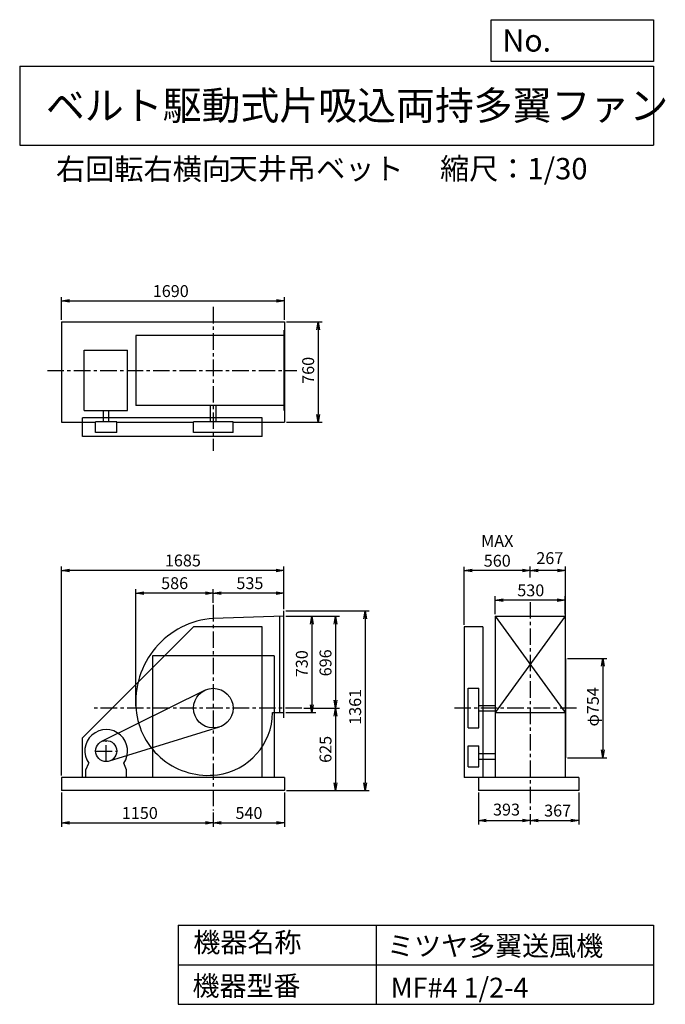
# Model space of a CAD drawing. Extents: x 750 to 5641, y 900 to 8360.
import ezdxf

# ---------------------------------------------------------------- set-up
doc = ezdxf.new("R2010")
doc.units = 0
doc.header["$LTSCALE"] = 100
doc.header["$MEASUREMENT"] = 0
doc.linetypes.add('CENTER', pattern=[2, 1.25, -0.25, 0.25, -0.25])
doc.layers.get('0').update_dxf_attribs({"linetype": 'CONTINUOUS'})
doc.layers.get('DEFPOINTS').update_dxf_attribs({"linetype": 'CONTINUOUS'})
for name, color, linetype in [('1', 4, 'CONTINUOUS'), ('2', 3, 'CENTER'), ('3', 2, 'CONTINUOUS'), ('4', 7, 'CONTINUOUS')]:
    doc.layers.add(name, color=color, linetype=linetype)
doc.styles.get("Standard").update_dxf_attribs({"font": 'simplex.shx', "bigfont": 'extfont.shx'})
doc.dimstyles.new('IGA', dxfattribs={"dimscale": 2, "dimtxt": 3, "dimasz": 2, "dimexe": 1, "dimexo": 0.5, "dimgap": 1, "dimtad": 1, "dimdec": 1, "dimdsep": 46, "dimtxsty": 'Standard', "dimblk1": 'OPEN', "dimblk2": 'OPEN', "dimsah": 1, "dimcen": 0, "dimadec": 0, "dimazin": 0, "dimtp": 1, "dimtm": 1, "dimtfac": 10, "dimtdec": 0, "dimtofl": 0, "dimtmove": 2, "dimatfit": 3, "dimldrblk": 'OPEN', "dimfxl": 0, "dimtolj": 1, "dimarcsym": 0})

# ---------------------------------------------------------------- blocks, each defined once
blk = doc.blocks.new('_OPEN')
at = {"color": 0, "linetype": 'ByBlock'}
for p, q in [((-1, 0.166667), (0, 0)), ((0, 0), (-1, -0.166667)), ((0, 0), (-1, 0))]:
    blk.add_line(p, q, dxfattribs=at)
blk = doc.blocks.new('*D1')
at = {"color": 0, "linetype": 'ByBlock'}
for p, q in [((3231.884865, 4188.818193), (3457.35103, 4188.818193)), ((3427.35103, 4128.818193), (3427.35103, 3518.818193)), ((3231.884865, 3458.818193), (3457.35103, 3458.818193))]:
    blk.add_line(p, q, dxfattribs=at)
at = {"layer": 'DEFPOINTS', "color": 0, "linetype": 'ByBlock'}
for p in [(3216.884865, 4188.818193), (3216.884865, 3458.818193), (3427.35103, 3458.818193)]:
    blk.add_point(p, dxfattribs=at)
at = {"color": 0, "linetype": 'ByBlock', "xscale": 60, "yscale": 60, "zscale": 60}
for p, rotation in [((3427.35103, 4188.818193), 90), ((3427.35103, 3458.818193), 270)]:
    blk.add_blockref('_OPEN', p, dxfattribs=dict(at, rotation=rotation))
at = {"color": 0, "linetype": 'ByBlock', "insert": (3352.35103, 3829.524266), "char_height": 90, "attachment_point": 5, "rotation": 90}
blk.add_mtext('\\A1;730', dxfattribs=at)
blk = doc.blocks.new('*D2')
at = {"layer": '3', "color": 0, "linetype": 'Continuous', "lineweight": -2}
for p, q in [((2766.628939, 3840.013047), (3171.69563, 3840.013047)), ((3141.69563, 3780.013047), (3141.69563, 3204.013047)), ((2903.146781, 3144.013047), (3171.69563, 3144.013047))]:
    blk.add_line(p, q, dxfattribs=at)
at = {"layer": 'DEFPOINTS', "color": 0, "linetype": 'Continuous'}
for p in [(2751.628939, 3840.013047), (2888.146781, 3144.013047), (3141.69563, 3144.013047)]:
    blk.add_point(p, dxfattribs=at)
at = {"layer": '3', "color": 0, "linetype": 'Continuous', "lineweight": -2, "xscale": 60, "yscale": 60, "zscale": 60}
for p, rotation in [((3141.69563, 3840.013047), 90), ((3141.69563, 3144.013047), 270)]:
    blk.add_blockref('_OPEN', p, dxfattribs=dict(at, rotation=rotation))
at = {"layer": '3', "color": 0, "linetype": 'Continuous', "insert": (3066.69563, 3487.128732), "char_height": 90, "attachment_point": 5, "rotation": 90}
blk.add_mtext('\\A1;696', dxfattribs=at)
blk = doc.blocks.new('*D3')
at = {"layer": '3', "color": 0, "linetype": 'Continuous', "lineweight": -2}
for p, q in [((3141.69563, 3084.013047), (3141.69563, 2579.013047)), ((2771.628939, 2519.013047), (3171.69563, 2519.013047))]:
    blk.add_line(p, q, dxfattribs=at)
at = {"layer": 'DEFPOINTS', "color": 0, "linetype": 'Continuous'}
for p in [(2888.146781, 3144.013047), (2756.628939, 2519.013047), (3141.69563, 2519.013047)]:
    blk.add_point(p, dxfattribs=at)
at = {"layer": '3', "color": 0, "linetype": 'Continuous', "lineweight": -2, "xscale": 60, "yscale": 60, "zscale": 60}
for p, rotation in [((3141.69563, 3144.013047), 90), ((3141.69563, 2519.013047), 270)]:
    blk.add_blockref('_OPEN', p, dxfattribs=dict(at, rotation=rotation))
at = {"layer": '3', "color": 0, "linetype": 'Continuous', "insert": (3066.69563, 2831.513047), "char_height": 90, "attachment_point": 5, "rotation": 90}
blk.add_mtext('\\A1;625', dxfattribs=at)
blk = doc.blocks.new('*D4')
at = {"color": 0, "linetype": 'ByBlock'}
for p, q in [((3231.884865, 4228.818193), (3861.452204, 4228.818193)), ((3831.452204, 4168.818193), (3831.452204, 2927.818193)), ((3236.884865, 2867.818193), (3861.452204, 2867.818193))]:
    blk.add_line(p, q, dxfattribs=at)
at = {"layer": 'DEFPOINTS', "color": 0, "linetype": 'ByBlock'}
for p in [(3216.884865, 4228.818193), (3221.884865, 2867.818193), (3831.452204, 2867.818193)]:
    blk.add_point(p, dxfattribs=at)
at = {"color": 0, "linetype": 'ByBlock', "xscale": 60, "yscale": 60, "zscale": 60}
for p, rotation in [((3831.452204, 4228.818193), 90), ((3831.452204, 2867.818193), 270)]:
    blk.add_blockref('_OPEN', p, dxfattribs=dict(at, rotation=rotation))
at = {"color": 0, "linetype": 'ByBlock', "insert": (3756.452204, 3502.634076), "char_height": 90, "attachment_point": 5, "rotation": 90}
blk.add_mtext('\\A1;1361', dxfattribs=at)
blk = doc.blocks.new('*D5')
at = {"color": 0, "linetype": 'ByBlock'}
for p, q in [((1066.628939, 2852.818193), (1066.628939, 2593.171208)), ((2216.628939, 2702.224705), (2216.628939, 2593.171208)), ((1126.628939, 2623.171208), (2156.628939, 2623.171208))]:
    blk.add_line(p, q, dxfattribs=at)
at = {"layer": 'DEFPOINTS', "color": 0, "linetype": 'ByBlock'}
for p in [(1066.628939, 2867.818193), (2216.628939, 2717.224705), (2216.628939, 2623.171208)]:
    blk.add_point(p, dxfattribs=at)
at = {"color": 0, "linetype": 'ByBlock', "xscale": 60, "yscale": 60, "zscale": 60, "rotation": 180}
blk.add_blockref('_OPEN', (1066.628939, 2623.171208), dxfattribs=at)
at = {"color": 0, "linetype": 'ByBlock', "xscale": 60, "yscale": 60, "zscale": 60}
blk.add_blockref('_OPEN', (2216.628939, 2623.171208), dxfattribs=at)
at = {"color": 0, "linetype": 'ByBlock', "insert": (1659.991403, 2698.171208), "char_height": 90, "attachment_point": 5}
blk.add_mtext('\\A1;1150', dxfattribs=at)
blk = doc.blocks.new('*D6')
at = {"color": 0, "linetype": 'ByBlock'}
for p, q in [((2756.628939, 2852.818193), (2756.628939, 2593.171208)), ((2276.628939, 2623.171208), (2696.628939, 2623.171208))]:
    blk.add_line(p, q, dxfattribs=at)
at = {"layer": 'DEFPOINTS', "color": 0, "linetype": 'ByBlock'}
for p in [(2756.628939, 2867.818193), (2216.628939, 2717.224705), (2756.628939, 2623.171208)]:
    blk.add_point(p, dxfattribs=at)
at = {"color": 0, "linetype": 'ByBlock', "xscale": 60, "yscale": 60, "zscale": 60, "rotation": 180}
blk.add_blockref('_OPEN', (2216.628939, 2623.171208), dxfattribs=at)
at = {"color": 0, "linetype": 'ByBlock', "xscale": 60, "yscale": 60, "zscale": 60}
blk.add_blockref('_OPEN', (2756.628939, 2623.171208), dxfattribs=at)
at = {"color": 0, "linetype": 'ByBlock', "insert": (2486.628939, 2698.171208), "char_height": 90, "attachment_point": 5}
blk.add_mtext('\\A1;540', dxfattribs=at)
blk = doc.blocks.new('*D7')
at = {"layer": '3', "color": 0, "linetype": 'Continuous', "lineweight": -2}
for p, q in [((2216.628939, 3940.624884), (2216.628939, 4045.717811)), ((2751.628939, 3895.013047), (2751.628939, 4045.717811)), ((2691.628939, 4015.717811), (2276.628939, 4015.717811))]:
    blk.add_line(p, q, dxfattribs=at)
at = {"layer": 'DEFPOINTS', "color": 0, "linetype": 'Continuous'}
for p in [(2216.628939, 4015.717811), (2216.628939, 3925.624884), (2751.628939, 3880.013047)]:
    blk.add_point(p, dxfattribs=at)
at = {"layer": '3', "color": 0, "linetype": 'Continuous', "lineweight": -2, "xscale": 60, "yscale": 60, "zscale": 60, "rotation": 180}
blk.add_blockref('_OPEN', (2216.628939, 4015.717811), dxfattribs=at)
at = {"layer": '3', "color": 0, "linetype": 'Continuous', "lineweight": -2, "xscale": 60, "yscale": 60, "zscale": 60}
blk.add_blockref('_OPEN', (2751.628939, 4015.717811), dxfattribs=at)
at = {"layer": '3', "color": 0, "linetype": 'Continuous', "insert": (2493.850916, 4090.717811), "char_height": 90, "attachment_point": 5}
blk.add_mtext('\\A1;535', dxfattribs=at)
blk = doc.blocks.new('*D8')
at = {"color": 0, "linetype": 'ByBlock'}
for p, q in [((4261.604865, 4203.818193), (4261.604865, 4340.245153)), ((4791.604865, 4203.818193), (4791.604865, 4340.245153)), ((4731.604865, 4310.245153), (4321.604865, 4310.245153))]:
    blk.add_line(p, q, dxfattribs=at)
at = {"layer": 'DEFPOINTS', "color": 0, "linetype": 'ByBlock'}
for p in [(4261.604865, 4310.245153), (4261.604865, 4188.818193), (4791.604865, 4188.818193)]:
    blk.add_point(p, dxfattribs=at)
at = {"color": 0, "linetype": 'ByBlock', "xscale": 60, "yscale": 60, "zscale": 60, "rotation": 180}
blk.add_blockref('_OPEN', (4261.604865, 4310.245153), dxfattribs=at)
at = {"color": 0, "linetype": 'ByBlock', "xscale": 60, "yscale": 60, "zscale": 60}
blk.add_blockref('_OPEN', (4791.604865, 4310.245153), dxfattribs=at)
at = {"color": 0, "linetype": 'ByBlock', "insert": (4530.611315, 4385.245153), "char_height": 90, "attachment_point": 5}
blk.add_mtext('\\A1;530', dxfattribs=at)
blk = doc.blocks.new('*D9')
at = {"color": 0, "linetype": 'ByBlock'}
for p, q in [((4617.7, 4134.9), (4617.7, 4215.8)), ((4824.7, 4185.8), (4677.7, 4185.8)), ((4884.7, 3536), (4884.7, 4215.8))]:
    blk.add_line(p, q, dxfattribs=at)
at = {"layer": 'DEFPOINTS', "color": 0, "linetype": 'ByBlock'}
for p in [(4617.7, 4185.8), (4617.7, 4119.9), (4884.7, 3521)]:
    blk.add_point(p, dxfattribs=at)
at = {"color": 0, "linetype": 'ByBlock', "xscale": 60, "yscale": 60, "zscale": 60, "rotation": 180}
blk.add_blockref('_OPEN', (4617.7, 4185.8), dxfattribs=at)
at = {"color": 0, "linetype": 'ByBlock', "xscale": 60, "yscale": 60, "zscale": 60}
blk.add_blockref('_OPEN', (4884.7, 4185.8), dxfattribs=at)
at = {"color": 0, "linetype": 'ByBlock', "insert": (4765.8, 4280.5), "char_height": 90, "attachment_point": 5}
blk.add_mtext('\\A1;267', dxfattribs=at)
blk = doc.blocks.new('*D10')
at = {"color": 0, "linetype": 'ByBlock'}
for p, q in [((4899.660184, 3521.013047), (5196.882485, 3521.013047)), ((5166.882485, 3461.013047), (5166.882485, 2827.013047)), ((4899.660184, 2767.013047), (5196.882485, 2767.013047))]:
    blk.add_line(p, q, dxfattribs=at)
at = {"layer": 'DEFPOINTS', "color": 0, "linetype": 'ByBlock'}
for p in [(4884.660184, 3521.013047), (4884.660184, 2767.013047), (5166.882485, 2767.013047)]:
    blk.add_point(p, dxfattribs=at)
at = {"color": 0, "linetype": 'ByBlock', "xscale": 60, "yscale": 60, "zscale": 60}
for p, rotation in [((5166.882485, 3521.013047), 90), ((5166.882485, 2767.013047), 270)]:
    blk.add_blockref('_OPEN', p, dxfattribs=dict(at, rotation=rotation))
at = {"color": 0, "linetype": 'ByBlock', "insert": (5091.882485, 3153.82893), "char_height": 90, "attachment_point": 5, "rotation": 90}
blk.add_mtext('\\A1;φ754', dxfattribs=at)
blk = doc.blocks.new('*D11')
at = {"color": 0, "linetype": 'ByBlock'}
for p, q in [((4117.660184, 3774.013047), (4117.660184, 4215.776419)), ((4557.660184, 4185.776419), (4177.660184, 4185.776419))]:
    blk.add_line(p, q, dxfattribs=at)
at = {"layer": 'DEFPOINTS', "color": 0, "linetype": 'ByBlock'}
for p in [(4117.660184, 4185.776419), (4617.660184, 4119.942852), (4117.660184, 3759.013047)]:
    blk.add_point(p, dxfattribs=at)
at = {"color": 0, "linetype": 'ByBlock', "xscale": 60, "yscale": 60, "zscale": 60, "rotation": 180}
blk.add_blockref('_OPEN', (4117.660184, 4185.776419), dxfattribs=at)
at = {"color": 0, "linetype": 'ByBlock', "xscale": 60, "yscale": 60, "zscale": 60}
blk.add_blockref('_OPEN', (4617.660184, 4185.776419), dxfattribs=at)
at = {"color": 0, "linetype": 'ByBlock', "insert": (4367.660184, 4335.776419), "char_height": 90, "attachment_point": 5}
blk.add_mtext('\\A1;MAX\\P560', dxfattribs=at)
blk = doc.blocks.new('*D12')
at = {"color": 0, "linetype": 'ByBlock'}
for p, q in [((4224.7, 2504), (4224.7, 2262.8)), ((4617.7, 2340.5), (4617.7, 2262.8)), ((4284.7, 2292.8), (4557.7, 2292.8))]:
    blk.add_line(p, q, dxfattribs=at)
at = {"layer": 'DEFPOINTS', "color": 0, "linetype": 'ByBlock'}
for p in [(4224.7, 2519), (4617.7, 2355.5), (4617.7, 2292.8)]:
    blk.add_point(p, dxfattribs=at)
at = {"color": 0, "linetype": 'ByBlock', "xscale": 60, "yscale": 60, "zscale": 60, "rotation": 180}
blk.add_blockref('_OPEN', (4224.7, 2292.8), dxfattribs=at)
at = {"color": 0, "linetype": 'ByBlock', "xscale": 60, "yscale": 60, "zscale": 60}
blk.add_blockref('_OPEN', (4617.7, 2292.8), dxfattribs=at)
at = {"color": 0, "linetype": 'ByBlock', "insert": (4437.7, 2375.3), "char_height": 90, "attachment_point": 5}
blk.add_mtext('\\A1;393', dxfattribs=at)
blk = doc.blocks.new('*D13')
at = {"color": 0, "linetype": 'ByBlock'}
for p, q in [((4893.604865, 2852.818193), (4893.604865, 2611.572632)), ((4586.604865, 2641.572632), (4833.604865, 2641.572632))]:
    blk.add_line(p, q, dxfattribs=at)
at = {"layer": 'DEFPOINTS', "color": 0, "linetype": 'ByBlock'}
for p in [(4893.604865, 2867.818193), (4526.604865, 2704.335869), (4893.604865, 2641.572632)]:
    blk.add_point(p, dxfattribs=at)
at = {"color": 0, "linetype": 'ByBlock', "xscale": 60, "yscale": 60, "zscale": 60, "rotation": 180}
blk.add_blockref('_OPEN', (4526.604865, 2641.572632), dxfattribs=at)
at = {"color": 0, "linetype": 'ByBlock', "xscale": 60, "yscale": 60, "zscale": 60}
blk.add_blockref('_OPEN', (4893.604865, 2641.572632), dxfattribs=at)
at = {"color": 0, "linetype": 'ByBlock', "insert": (4733.776177, 2716.546112), "char_height": 90, "attachment_point": 5}
blk.add_mtext('\\A1;367', dxfattribs=at)
blk = doc.blocks.new('*D14')
at = {"color": 0, "linetype": 'ByBlock'}
for p, q in [((1066.628939, 5827.128193), (1066.628939, 6000.973158)), ((1126.628939, 5970.973158), (2696.628939, 5970.973158)), ((2756.628939, 5827.128193), (2756.628939, 6000.973158))]:
    blk.add_line(p, q, dxfattribs=at)
at = {"layer": 'DEFPOINTS', "color": 0, "linetype": 'ByBlock'}
for p in [(2756.628939, 5970.973158), (1066.628939, 5812.128193), (2756.628939, 5812.128193)]:
    blk.add_point(p, dxfattribs=at)
at = {"color": 0, "linetype": 'ByBlock', "xscale": 60, "yscale": 60, "zscale": 60, "rotation": 180}
blk.add_blockref('_OPEN', (1066.628939, 5970.973158), dxfattribs=at)
at = {"color": 0, "linetype": 'ByBlock', "xscale": 60, "yscale": 60, "zscale": 60}
blk.add_blockref('_OPEN', (2756.628939, 5970.973158), dxfattribs=at)
at = {"color": 0, "linetype": 'ByBlock', "insert": (1894.332372, 6045.973158), "char_height": 90, "attachment_point": 5}
blk.add_mtext('\\A1;1690', dxfattribs=at)
blk = doc.blocks.new('*D15')
at = {"color": 0, "linetype": 'ByBlock'}
for p, q in [((2771.628939, 5812.128193), (3040.421273, 5812.128193)), ((3010.421273, 5752.128193), (3010.421273, 5112.128193)), ((2771.628939, 5052.128193), (3040.421273, 5052.128193))]:
    blk.add_line(p, q, dxfattribs=at)
at = {"layer": 'DEFPOINTS', "color": 0, "linetype": 'ByBlock'}
for p in [(2756.628939, 5812.128193), (2756.628939, 5052.128193), (3010.421273, 5052.128193)]:
    blk.add_point(p, dxfattribs=at)
at = {"color": 0, "linetype": 'ByBlock', "xscale": 60, "yscale": 60, "zscale": 60}
for p, rotation in [((3010.421273, 5812.128193), 90), ((3010.421273, 5052.128193), 270)]:
    blk.add_blockref('_OPEN', p, dxfattribs=dict(at, rotation=rotation))
at = {"color": 0, "linetype": 'ByBlock', "insert": (2935.421273, 5445.384984), "char_height": 90, "attachment_point": 5, "rotation": 90}
blk.add_mtext('\\A1;760', dxfattribs=at)
blk = doc.blocks.new('*D16')
at = {"color": 0, "linetype": 'ByBlock'}
for p, q in [((1630.631413, 3507.818193), (1630.631413, 4394.522956)), ((2156.628939, 4364.522956), (1690.631413, 4364.522956))]:
    blk.add_line(p, q, dxfattribs=at)
at = {"layer": 'DEFPOINTS', "color": 0, "linetype": 'ByBlock'}
for p in [(1630.631413, 4364.522956), (2216.628939, 4274.43003), (1630.631413, 3492.818193)]:
    blk.add_point(p, dxfattribs=at)
at = {"color": 0, "linetype": 'ByBlock', "xscale": 60, "yscale": 60, "zscale": 60, "rotation": 180}
blk.add_blockref('_OPEN', (1630.631413, 4364.522956), dxfattribs=at)
at = {"color": 0, "linetype": 'ByBlock', "xscale": 60, "yscale": 60, "zscale": 60}
blk.add_blockref('_OPEN', (2216.628939, 4364.522956), dxfattribs=at)
at = {"color": 0, "linetype": 'ByBlock', "insert": (1923.630176, 4439.522956), "char_height": 90, "attachment_point": 5}
blk.add_mtext('\\A1;586', dxfattribs=at)
blk = doc.blocks.new('*D17')
at = {"color": 0, "linetype": 'ByBlock'}
for p, q in [((1066.6, 2634), (1066.6, 4217.7)), ((2691.6, 4187.7), (1126.6, 4187.7)), ((2751.6, 3895), (2751.6, 4217.7))]:
    blk.add_line(p, q, dxfattribs=at)
at = {"layer": 'DEFPOINTS', "color": 0, "linetype": 'ByBlock'}
for p in [(1066.6, 4187.7), (2751.6, 3880), (1066.6, 2619)]:
    blk.add_point(p, dxfattribs=at)
at = {"color": 0, "linetype": 'ByBlock', "xscale": 60, "yscale": 60, "zscale": 60, "rotation": 180}
blk.add_blockref('_OPEN', (1066.6, 4187.7), dxfattribs=at)
at = {"color": 0, "linetype": 'ByBlock', "xscale": 60, "yscale": 60, "zscale": 60}
blk.add_blockref('_OPEN', (2751.6, 4187.7), dxfattribs=at)
at = {"color": 0, "linetype": 'ByBlock', "insert": (1986.2, 4262.7), "char_height": 90, "attachment_point": 5}
blk.add_mtext('\\A1;1685', dxfattribs=at)

msp = doc.modelspace()

# ---------------------------------------------------------------- linework, layer by layer
at = {"layer": '1', "linetype": 'Continuous'}
for p, q in [((1066.628939, 6069.940697), (2756.628939, 6069.940697)), ((1066.628939, 6069.940697), (1066.628939, 5309.940697)), ((2756.628939, 6069.940697), (2756.628939, 5309.940697)), ((2751.628939, 6007.940697), (2751.628939, 5397.940697)), ((2751.628939, 5967.940697), (1628.888939, 5967.940697)), ((1628.888939, 5967.940697), (1628.888939, 5437.940697)), ((1238.168939, 5398.950697), (1238.168939, 5854.890697)), ((1238.168939, 5854.890697), (1567.148939, 5854.890697)), ((1567.148939, 5398.950697), (1567.148939, 5854.890697)), ((1238.168939, 5398.950697), (1567.148939, 5398.950697)), ((1384.148939, 5312.940697), (1384.148939, 5398.950697)), ((1426.148939, 5312.940697), (1426.148939, 5398.950697)), ((2751.628939, 5437.940697), (1628.888939, 5437.940697)), ((2195.628939, 5312.940697), (2195.628939, 5437.940697)), ((2237.628939, 5312.940697), (2237.628939, 5437.940697)), ((1066.628939, 5309.940697), (1325.148939, 5309.940697)), ((2586.628939, 5342.940697), (1226.628939, 5342.940697)), ((1226.628939, 5202.940697), (1226.628939, 5342.940697)), ((1485.148939, 5312.940697), (1325.148939, 5312.940697)), ((1325.148939, 5232.940697), (1325.148939, 5312.940697)), ((1485.148939, 5232.940697), (1485.148939, 5312.940697)), ((1485.148939, 5309.940697), (2066.628939, 5309.940697)), ((2366.628939, 5312.940697), (2066.628939, 5312.940697)), ((2066.628939, 5232.940697), (2066.628939, 5312.940697)), ((2366.628939, 5232.940697), (2366.628939, 5312.940697)), ((2366.628939, 5309.940697), (2756.628939, 5309.940697)), ((2586.628939, 5202.940697), (2586.628939, 5342.940697)), ((1485.148939, 5232.940697), (1325.148939, 5232.940697)), ((2366.628939, 5232.940697), (2066.628939, 5232.940697)), ((2586.628939, 5202.940697), (1226.628939, 5202.940697)), ((2751.628939, 3070.013047), (2751.628939, 3880.013047)), ((2751.628939, 3840.013047), (2216.628939, 3824.013047)), ((2721.628939, 3110.013047), (2721.628939, 3839.113047)), ((4352.660184, 3840.013047), (4352.660184, 2619.013047)), ((4352.660184, 3840.013047), (4882.660184, 3110.013047)), ((4882.660184, 3840.013047), (4352.660184, 3110.013047)), ((4352.660184, 3840.013047), (4882.660184, 3840.013047)), ((4882.660184, 3840.013047), (4882.660184, 2619.013047)), ((2066.628939, 3759.013047), (1226.628939, 2919.013047)), ((2586.628939, 3759.013047), (2066.628939, 3759.013047)), ((2586.628939, 2619.013047), (2586.628939, 3759.013047)), ((4117.660184, 3759.013047), (4117.660184, 2619.013047)), ((4257.660184, 3759.013047), (4117.660184, 3759.013047)), ((4257.660184, 3759.013047), (4257.660184, 2619.013047)), ((2676.628939, 3539.013047), (1756.628939, 3539.013047)), ((4884.660184, 3521.013047), (4884.660184, 2767.013047)), ((4147.660184, 3294.013047), (4227.660184, 3294.013047)), ((4147.660184, 2994.013047), (4147.660184, 3294.013047)), ((4227.660184, 2994.013047), (4227.660184, 3294.013047)), ((2149.888939, 3278.343047), (1369.558939, 2890.653047)), ((4227.660184, 3165.013047), (4352.660184, 3165.013047)), ((2665.398939, 3110.013047), (2751.628939, 3110.013047)), ((4227.660184, 3123.013047), (4352.660184, 3123.013047)), ((4352.660184, 3110.013047), (4882.660184, 3110.013047)), ((2261.068939, 3000.743047), (1428.858939, 2742.603047)), ((4147.660184, 2994.013047), (4227.660184, 2994.013047)), ((1226.628939, 2619.013047), (1226.628939, 2919.013047)), ((4147.660184, 2699.013047), (4147.660184, 2859.013047)), ((4147.660184, 2859.013047), (4227.660184, 2859.013047)), ((4227.660184, 2699.013047), (4227.660184, 2859.013047)), ((4227.660184, 2800.013047), (4352.660184, 2800.013047)), ((1251.148939, 2677.013047), (1272.498939, 2726.023047)), ((1559.148939, 2677.013047), (1537.808939, 2726.023047)), ((4147.660184, 2699.013047), (4227.660184, 2699.013047)), ((4227.660184, 2758.013047), (4352.660184, 2758.013047)), ((2756.628939, 2619.013047), (1066.628939, 2619.013047)), ((1066.628939, 2619.013047), (1066.628939, 2519.013047)), ((1251.148939, 2619.013047), (1251.148939, 2677.013047)), ((1559.148939, 2619.013047), (1559.148939, 2677.013047)), ((2756.628939, 2619.013047), (2756.628939, 2519.013047)), ((4984.660184, 2619.013047), (4117.660184, 2619.013047)), ((4224.660184, 2619.013047), (4224.660184, 2519.013047)), ((4984.660184, 2619.013047), (4984.660184, 2519.013047)), ((2756.628939, 2519.013047), (1066.628939, 2519.013047)), ((4984.660184, 2519.013047), (4224.660184, 2519.013047))]:
    msp.add_line(p, q, dxfattribs=at)
at = {"layer": '1'}
for p, q in [((1756.628939, 3539.013047), (1756.628939, 2619.013047)), ((2676.628939, 3539.013047), (2676.628939, 2619.013047))]:
    msp.add_line(p, q, dxfattribs=at)
at = {"layer": '1', "linetype": 'Continuous'}
for centre, radius in [((2216.628939, 3144.013047), 150), ((1405.148939, 2819.013047), 80)]:
    msp.add_circle(centre, radius, dxfattribs=at)
for centre, radius, start, end in [((2263.628939, 3191.013047), 634.74, 94.25, 185.31), ((2177.628939, 3183.013047), 548.37, 185.31, 277.43), ((2186.628939, 3114.013047), 478.79, 277.43, 359.52), ((1405.148939, 2819.013047), 162, 324.97, 215.03)]:
    msp.add_arc(centre, radius, start, end, dxfattribs=at)
at = {"layer": '2', "linetype": 'CENTER'}
for p, q in [((2216.628939, 6184.169711), (2216.628939, 5094.600722)), ((960.599709, 5702.940697), (2848.315683, 5702.940697)), ((2216.628939, 3925.624884), (2216.628939, 2368.419559)), ((4617.660184, 3947.936535), (4617.660184, 2355.530723)), ((2888.146781, 3144.013047), (1305.356513, 3144.013047)), ((4968.039069, 3144.013047), (4037.743035, 3144.013047)), ((1405.148939, 2739.013047), (1405.148939, 2899.013047)), ((1325.148939, 2819.013047), (1485.148939, 2819.013047))]:
    msp.add_line(p, q, dxfattribs=at)
at = {"layer": '4', "linetype": 'Continuous'}
for p, q in [((4321.852267, 8043.790749), (4321.852267, 8359.956785)), ((4321.852267, 8359.956785), (5550, 8359.956785)), ((5550, 8359.956785), (5550, 8043.790749)), ((750, 8008.226263), (5550, 8008.226263)), ((750, 8008.226263), (750, 7408.226263)), ((5550, 8043.790749), (4321.852267, 8043.790749)), ((5550, 8008.226263), (5550, 7408.226263)), ((750, 7408.226263), (5550, 7408.226263)), ((1950, 1500), (1950, 900)), ((1950, 1500), (5550, 1500)), ((3450, 1500), (3450, 900)), ((5550, 1500), (5550, 900)), ((1950, 1200), (5550, 1200)), ((1950, 900), (5550, 900))]:
    msp.add_line(p, q, dxfattribs=at)

# ---------------------------------------------------------------- texts
for s, height, p in [('No.', 168, (4406.908678, 8118.183244)), ('ベルト駆動式片吸込両持多翼ファン', 216, (948.50278, 7601.642929)), ('右回転右横向', 162, (1024.606267, 7146.958433)), ('天井吊ベット', 162, (2332.182764, 7150.286524)), ('縮尺：1/30', 162, (3933.888188, 7150.286524)), ('機器名称', 150, (2065.506243, 1294.629078)), ('ミツヤ多翼送風機', 150, (3533.036236, 1267.715307)), ('機器型番', 150, (2058.774318, 964.93547)), ('MF#4 1/2-4', 150, (3559.963487, 951.478753))]:
    msp.add_text(s, height=height, dxfattribs=at).set_placement(p)

# ---------------------------------------------------------------- dimensions: what is measured, and where the dimension line sits
at = {"layer": '3', "linetype": 'Continuous'}
for base, p1, p2, override, picture, middle, set_off in [((2756.628939, 6228.785662), (1066.628939, 6069.940697), (2756.628939, 6069.940697), {"dimscale": 30, "dimdec": 0, "dimtofl": 1, "dimtmove": 0}, '*D14', (1894.332372, 6228.785662), (0, 257.812504)), ((4352.660184, 3961.440007), (4882.660184, 3840.013047), (4352.660184, 3840.013047), {"dimscale": 30, "dimdec": 0, "dimtofl": 1, "dimtmove": 0}, '*D8', (4621.666634, 3961.440007), (91.055319, -348.805146)), ((2216.628939, 2274.366062), (1066.628939, 2519.013047), (2216.628939, 2368.419559), {"dimscale": 30, "dimdec": 0, "dimtofl": 1, "dimtmove": 0}, '*D5', (1659.991403, 2274.366062), (0, -348.805146)), ((4984.660184, 2292.767486), (4617.660184, 2355.530723), (4984.660184, 2519.013047), {"dimscale": 30, "dimdec": 0, "dimse1": 1, "dimtofl": 1, "dimtmove": 1}, '*D13', (4824.831497, 2292.740966), (91.055319, -348.805146))]:
    dim = msp.add_linear_dim(base=base, p1=p1, p2=p2, dimstyle='IGA', override=override, dxfattribs=at)
    dim.commit()
    dim.dimension.update_dxf_attribs({"geometry": picture, "text_midpoint": middle, "dimtype": 160, "insert": set_off})
for base, p1, p2, picture, middle, set_off in [((3010.421273, 5309.940697), (2756.628939, 6069.940697), (2756.628939, 5309.940697), '*D15', (3010.421273, 5703.197488), (0, 257.812504)), ((3366.196278, 2519.013047), (2751.628939, 3880.013047), (2756.628939, 2519.013047), '*D4', (3366.196278, 3153.82893), (-465.255926, -348.805146)), ((2962.095104, 3110.013047), (2751.628939, 3840.013047), (2751.628939, 3110.013047), '*D1', (2962.095104, 3480.71912), (-465.255926, -348.805146))]:
    dim = msp.add_linear_dim(base=base, p1=p1, p2=p2, angle=90, dimstyle='IGA', override={"dimscale": 30, "dimdec": 0, "dimtofl": 1, "dimtmove": 0}, dxfattribs=at)
    dim.commit()
    dim.dimension.update_dxf_attribs({"geometry": picture, "text_midpoint": middle, "dimtype": 160, "insert": set_off})
dim = msp.add_linear_dim(base=(4117.660184, 4185.776419), p1=(4617.660184, 4119.942852), p2=(4117.660184, 3759.013047), text='MAX\\P560', dimstyle='IGA', override={"dimscale": 30, "dimdec": 0, "dimse1": 1, "dimtofl": 1, "dimtmove": 1}, dxfattribs=at)
dim.commit()
dim.dimension.update_dxf_attribs({"geometry": '*D11', "text_midpoint": (4367.660184, 4335.776419)})
for base, p1, p2, override, picture, middle in [((4617.660184, 4185.776419), (4884.660184, 3521.013047), (4617.660184, 4119.942852), {"dimscale": 30, "dimdec": 0, "dimtofl": 1}, '*D9', (4765.771291, 4280.460407)), ((2216.628939, 4015.717811), (2751.628939, 3880.013047), (2216.628939, 3925.624884), {"dimscale": 30, "dimdec": 0, "dimtofl": 1, "dimtmove": 0}, '*D7', (2493.850916, 4015.717811)), ((4617.660184, 2292.767486), (4224.660184, 2519.013047), (4617.660184, 2355.530723), {"dimscale": 30, "dimdec": 0, "dimtofl": 1}, '*D12', (4437.668239, 2375.321818))]:
    dim = msp.add_linear_dim(base=base, p1=p1, p2=p2, dimstyle='IGA', override=override, dxfattribs=at)
    dim.commit()
    dim.dimension.update_dxf_attribs({"geometry": picture, "text_midpoint": middle, "dimtype": 160})
at = {"layer": '3'}
dim = msp.add_linear_dim(base=(1066.628939, 4187.677683), p1=(2751.628939, 3880.013047), p2=(1066.628939, 2619.013047), dimstyle='IGA', override={"dimscale": 30, "dimdec": 0, "dimtofl": 1, "dimtmove": 0}, dxfattribs=at)
dim.commit()
dim.dimension.update_dxf_attribs({"geometry": '*D17', "text_midpoint": (1986.18134, 4187.677683), "dimtype": 160})
at = {"layer": '3', "linetype": 'Continuous'}
for base, p1, p2, picture, middle in [((1630.631413, 4015.717811), (2216.628939, 3925.624884), (1630.631413, 3144.013047), '*D16', (1923.630176, 4090.717811)), ((2756.628939, 2274.366062), (2216.628939, 2368.419559), (2756.628939, 2519.013047), '*D6', (2486.628939, 2349.366062))]:
    dim = msp.add_linear_dim(base=base, p1=p1, p2=p2, dimstyle='IGA', override={"dimscale": 30, "dimdec": 0, "dimse1": 1, "dimtofl": 1, "dimtmove": 1}, dxfattribs=at)
    dim.commit()
    dim.dimension.update_dxf_attribs({"geometry": picture, "text_midpoint": middle, "insert": (0, -348.805146)})
for base, p1, p2, override, picture, middle in [((3141.69563, 3144.013047), (2751.628939, 3840.013047), (2888.146781, 3144.013047), {"dimscale": 30, "dimdec": 0, "dimtofl": 1, "dimtmove": 0}, '*D2', (3141.69563, 3487.128732)), ((5166.882485, 2767.013047), (4884.660184, 3521.013047), (4884.660184, 2767.013047), {"dimscale": 30, "dimdec": 0, "dimpost": 'φ<>', "dimtofl": 1, "dimtmove": 0}, '*D10', (5166.882485, 3153.82893))]:
    dim = msp.add_linear_dim(base=base, p1=p1, p2=p2, angle=90, dimstyle='IGA', override=override, dxfattribs=at)
    dim.commit()
    dim.dimension.update_dxf_attribs({"geometry": picture, "text_midpoint": middle, "dimtype": 160})
dim = msp.add_linear_dim(base=(3141.69563, 2519.013047), p1=(2888.146781, 3144.013047), p2=(2756.628939, 2519.013047), angle=90, dimstyle='IGA', override={"dimscale": 30, "dimdec": 0, "dimse1": 1, "dimtofl": 1, "dimtmove": 1}, dxfattribs=at)
dim.commit()
dim.dimension.update_dxf_attribs({"geometry": '*D3', "text_midpoint": (3066.69563, 2831.513047)})

doc.saveas('drawing.dxf')
